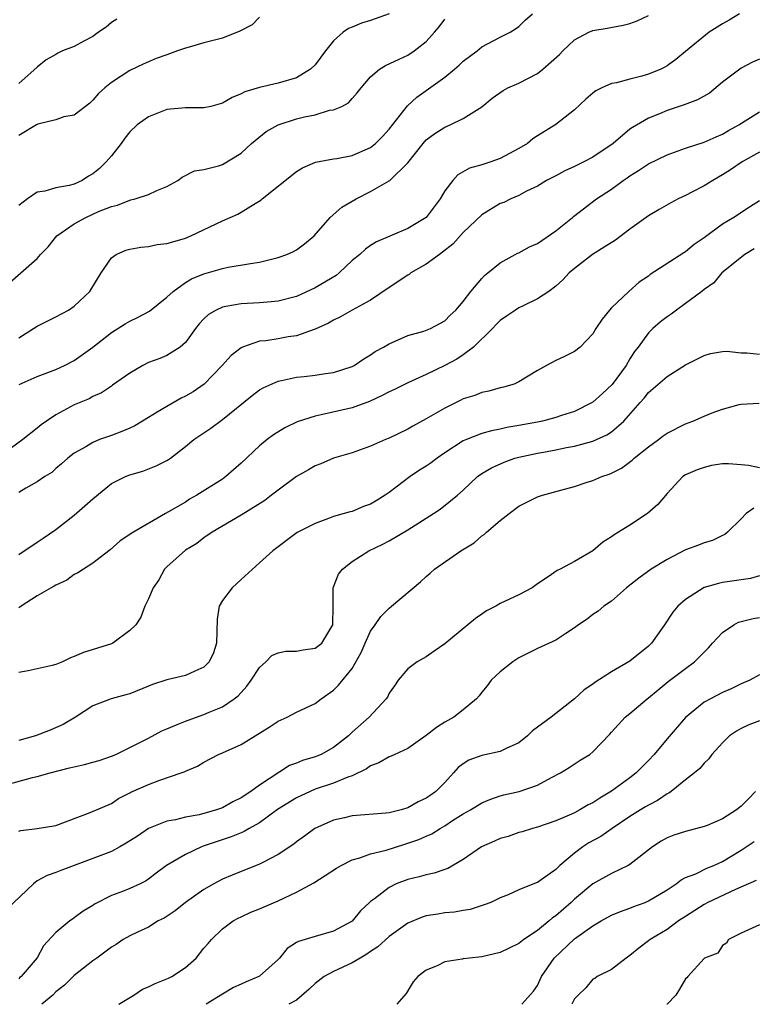
# Model space of a CAD drawing. Units: inches. Extents: x 2553000 to 2556000, y 1515000 to 1518000.
# Drawn here: x 2553149 to 2553228, y 1515000 to 1515106 of the extents above; entities that cross this region are included whole.
import ezdxf

# ---------------------------------------------------------------- set-up
doc = ezdxf.new("R2010")
doc.units = ezdxf.units.IN
doc.header["$MEASUREMENT"] = 0
doc.layers.add('LD25531515_2ft', color=112, linetype='Continuous')

msp = doc.modelspace()

# ---------------------------------------------------------------- linework, layer by layer
at = {"layer": 'LD25531515_2ft'}
for points, elevation in [([(2553226.83, 1515107), (2553225.7, 1515106.3), (2553225, 1515105.92), (2553223.54, 1515105), (2553221, 1515102.91), (2553219.94, 1515102.06), (2553219, 1515101.38), (2553218.77, 1515101.23), (2553218.33, 1515101), (2553217, 1515100.48), (2553216.27, 1515100.27), (2553215, 1515099.95), (2553213.54, 1515099.54), (2553213, 1515099.45), (2553211.95, 1515099), (2553211.31, 1515098.69), (2553211, 1515098.41), (2553210.22, 1515097.78), (2553209, 1515096.62), (2553207, 1515095.04), (2553205, 1515093.82), (2553204.51, 1515093.49), (2553203.93, 1515093), (2553203, 1515092.46), (2553201, 1515091.38), (2553199.96, 1515091), (2553199.23, 1515090.77), (2553199, 1515090.67), (2553197.68, 1515090.32), (2553196.41, 1515089.59), (2553195.86, 1515089), (2553195, 1515087.86), (2553194.5, 1515087), (2553193, 1515085), (2553191, 1515083.81), (2553187.63, 1515082.37), (2553187, 1515081.97), (2553186.44, 1515081.56), (2553185.82, 1515081), (2553185, 1515080.33), (2553183.59, 1515079), (2553183.26, 1515078.74), (2553181, 1515077.39), (2553179, 1515076.47), (2553177, 1515075.94), (2553175.86, 1515075.86), (2553175, 1515075.77), (2553173, 1515075.68), (2553171.37, 1515075.37), (2553171, 1515075.32), (2553170.31, 1515075), (2553169.48, 1515074.52), (2553169, 1515074.04), (2553168.5, 1515073.5), (2553168.1, 1515073), (2553167, 1515071.48), (2553166.44, 1515071), (2553165, 1515070.09), (2553164.23, 1515069.77), (2553163, 1515069.32), (2553162.4, 1515069), (2553161, 1515068.19), (2553159.13, 1515066.87), (2553159, 1515066.79), (2553157.94, 1515066.06), (2553157, 1515065.65), (2553156.59, 1515065.41), (2553155, 1515064.74), (2553153, 1515063.66), (2553151.99, 1515063), (2553151.41, 1515062.59), (2553151, 1515062.24), (2553149.46, 1515061), (2553147, 1515059.2)], 9556), ([(2553148.03, 1515077.97), (2553149.24, 1515079), (2553151, 1515080.57), (2553151.36, 1515081), (2553152.18, 1515081.82), (2553153.13, 1515083), (2553155, 1515084.31), (2553156.23, 1515085), (2553157.63, 1515085.63), (2553159, 1515086.18), (2553159.67, 1515086.33), (2553161, 1515086.88), (2553161.11, 1515086.89), (2553161.56, 1515087), (2553163, 1515087.46), (2553163.9, 1515087.9), (2553165, 1515088.34), (2553166.19, 1515089), (2553166.64, 1515089.36), (2553167.97, 1515090.03), (2553169, 1515090.18), (2553170.57, 1515090.57), (2553171, 1515090.73), (2553173, 1515091.93), (2553174.14, 1515093), (2553175.72, 1515094.28), (2553177, 1515095.01), (2553179, 1515095.65), (2553179.87, 1515095.87), (2553181, 1515096.09), (2553182.57, 1515096.57), (2553183, 1515096.62), (2553183.88, 1515097), (2553184.62, 1515097.38), (2553185, 1515097.86), (2553185.55, 1515098.45), (2553185.96, 1515099), (2553187, 1515100.2), (2553187.94, 1515101), (2553188.59, 1515101.41), (2553190.08, 1515102.08), (2553191, 1515102.54), (2553191.71, 1515103), (2553193, 1515103.99), (2553193.91, 1515105), (2553194.4, 1515105.6), (2553195, 1515106.43)], 9562), ([(2553149, 1515072.01), (2553150.6, 1515073), (2553151, 1515073.27), (2553153, 1515074.26), (2553154.36, 1515075), (2553155, 1515075.42), (2553156.69, 1515077), (2553157.89, 1515079), (2553159, 1515080.63), (2553159.51, 1515081), (2553160.55, 1515081.45), (2553161, 1515081.57), (2553162.2, 1515081.8), (2553163, 1515081.86), (2553163.94, 1515082.06), (2553165, 1515082.18), (2553165.63, 1515082.37), (2553167, 1515082.76), (2553167.58, 1515083), (2553171, 1515084.63), (2553172.64, 1515085.36), (2553173, 1515085.56), (2553174.52, 1515086.52), (2553175.13, 1515086.87), (2553175.27, 1515087), (2553179, 1515089.96), (2553179.64, 1515090.36), (2553181.03, 1515090.97), (2553183, 1515091.32), (2553183.35, 1515091.35), (2553185, 1515091.68), (2553187, 1515092.56), (2553187.53, 1515093), (2553188.26, 1515093.74), (2553189, 1515094.54), (2553190.96, 1515097.04), (2553192, 1515098), (2553195, 1515100.14), (2553196.07, 1515101), (2553196.56, 1515101.44), (2553197, 1515101.87), (2553198.51, 1515103), (2553199, 1515103.42), (2553201, 1515104.46), (2553202.07, 1515105), (2553202.64, 1515105.36), (2553203, 1515105.63), (2553203.68, 1515106.32), (2553204.49, 1515107)], 9560), ([(2553189.01, 1515106.99), (2553187, 1515106.28), (2553186.01, 1515105.99), (2553185, 1515105.54), (2553184.6, 1515105.4), (2553184.04, 1515105), (2553183, 1515104.09), (2553182.12, 1515103), (2553181, 1515101.49), (2553180.52, 1515101), (2553179, 1515100.09), (2553177, 1515099.49), (2553175, 1515099.02), (2553173.42, 1515098.58), (2553173, 1515098.34), (2553172.03, 1515097.97), (2553171, 1515097.34), (2553169.75, 1515097), (2553169, 1515096.83), (2553168.84, 1515096.84), (2553167, 1515096.84), (2553165, 1515096.65), (2553163, 1515095.88), (2553161.8, 1515095), (2553161, 1515094.23), (2553160.45, 1515093.55), (2553160.05, 1515093), (2553159, 1515091.65), (2553158.44, 1515091), (2553157.71, 1515090.29), (2553157, 1515089.7), (2553156.54, 1515089.46), (2553155.84, 1515089), (2553155, 1515088.61), (2553154.44, 1515088.44), (2553153, 1515088.21), (2553151.82, 1515087.82), (2553151, 1515087.74), (2553149.94, 1515087), (2553149, 1515086.28)], 9564), ([(2553175, 1515106.62), (2553174.2, 1515105.8), (2553172.88, 1515105.12), (2553171, 1515104.37), (2553169, 1515103.86), (2553167.39, 1515103.39), (2553167, 1515103.29), (2553166.15, 1515103), (2553165, 1515102.57), (2553163.84, 1515102.16), (2553162.43, 1515101.57), (2553161, 1515100.88), (2553159, 1515099.57), (2553158.31, 1515099), (2553157.62, 1515098.38), (2553157, 1515097.65), (2553156.67, 1515097.33), (2553155, 1515096.05), (2553153.86, 1515095.86), (2553153, 1515095.55), (2553151.08, 1515095.08), (2553150.92, 1515095), (2553149, 1515093.85)], 9566), ([(2553159.59, 1515106.41), (2553159, 1515106.07), (2553158.43, 1515105.57), (2553157.62, 1515105), (2553157, 1515104.54), (2553156.04, 1515104.04), (2553155, 1515103.46), (2553153.73, 1515103), (2553153.24, 1515102.76), (2553153, 1515102.6), (2553151.96, 1515102.04), (2553151, 1515101.24), (2553149, 1515099.48)], 9568), ([(2553149.03, 1515066.97), (2553151, 1515067.8), (2553153, 1515068.56), (2553153.93, 1515069), (2553155, 1515069.56), (2553157, 1515070.97), (2553159, 1515072.56), (2553160.48, 1515073.52), (2553161, 1515073.8), (2553161.81, 1515074.19), (2553163.12, 1515074.88), (2553165, 1515076.4), (2553165.66, 1515077), (2553167, 1515077.96), (2553167.64, 1515078.36), (2553169, 1515078.91), (2553171, 1515079.5), (2553171.63, 1515079.63), (2553174.04, 1515080.04), (2553175, 1515080.17), (2553176.57, 1515080.57), (2553177, 1515080.66), (2553177.94, 1515081), (2553178.67, 1515081.33), (2553179, 1515081.51), (2553179.87, 1515082.13), (2553180.9, 1515083), (2553182.62, 1515085), (2553183.9, 1515086.1), (2553185.42, 1515087), (2553187, 1515087.81), (2553189, 1515088.94), (2553189.08, 1515089), (2553191, 1515090.89), (2553192.66, 1515093), (2553193, 1515093.37), (2553193.93, 1515094.07), (2553195, 1515094.76), (2553195.6, 1515095), (2553197, 1515095.67), (2553199, 1515096.96), (2553200.13, 1515097.87), (2553201.29, 1515098.71), (2553201.8, 1515099), (2553203, 1515099.51), (2553205, 1515100.54), (2553205.6, 1515101), (2553207.39, 1515102.61), (2553207.75, 1515103), (2553209, 1515104.19), (2553210.54, 1515105), (2553211, 1515105.2), (2553212.55, 1515105.45), (2553214.25, 1515105.76), (2553215, 1515105.94), (2553215.76, 1515106.24), (2553217, 1515106.81)], 9558), ([(2553229, 1515102.09), (2553228.24, 1515101.76), (2553227, 1515101.13), (2553225, 1515099.6), (2553223.57, 1515098.43), (2553222.3, 1515097.7), (2553220.85, 1515097.15), (2553219, 1515096.54), (2553218.18, 1515096.18), (2553217, 1515095.72), (2553215.27, 1515094.73), (2553215, 1515094.52), (2553213.17, 1515093), (2553211, 1515091.52), (2553210.02, 1515091), (2553209, 1515090.49), (2553207.96, 1515090.04), (2553207, 1515089.5), (2553205.98, 1515089), (2553205, 1515088.39), (2553203.83, 1515087.83), (2553203, 1515087.38), (2553202.13, 1515087), (2553201.37, 1515086.63), (2553201, 1515086.5), (2553199, 1515085.27), (2553197, 1515083.37), (2553195.88, 1515082.12), (2553194.77, 1515081.23), (2553194.42, 1515081), (2553193, 1515079.94), (2553191.34, 1515079), (2553191.15, 1515078.85), (2553191, 1515078.78), (2553189, 1515077.43), (2553187, 1515076.05), (2553185, 1515074.97), (2553183.74, 1515074.26), (2553183, 1515073.92), (2553182.43, 1515073.57), (2553181, 1515072.92), (2553180.89, 1515072.89), (2553179, 1515072.21), (2553178.09, 1515072.09), (2553177, 1515071.89), (2553175.68, 1515071.68), (2553175, 1515071.62), (2553173.17, 1515071), (2553173, 1515070.92), (2553171.93, 1515070.07), (2553170.98, 1515069), (2553169.01, 1515066.99), (2553167.83, 1515066.17), (2553167, 1515065.68), (2553166.54, 1515065.46), (2553165, 1515064.59), (2553163.95, 1515063.95), (2553163, 1515063.4), (2553161.52, 1515062.48), (2553161, 1515062.24), (2553160.14, 1515061.86), (2553159, 1515061.44), (2553157.73, 1515061), (2553157, 1515060.7), (2553156.23, 1515060.23), (2553155, 1515059.53), (2553154.3, 1515059), (2553153.62, 1515058.38), (2553153, 1515057.87), (2553152.56, 1515057.44), (2553151.82, 1515057), (2553151, 1515056.44), (2553149.76, 1515055.76), (2553149, 1515055.3)], 9554), ([(2553149, 1515048.59), (2553151, 1515049.91), (2553151.64, 1515050.36), (2553153, 1515051.29), (2553155, 1515052.84), (2553157, 1515054.62), (2553159, 1515056.25), (2553160.52, 1515057), (2553161, 1515057.21), (2553162.4, 1515057.6), (2553163.85, 1515058.15), (2553165, 1515058.74), (2553165.16, 1515058.84), (2553165.39, 1515059), (2553167, 1515060.25), (2553167.92, 1515061), (2553169, 1515061.72), (2553169.75, 1515062.25), (2553171, 1515063.16), (2553174.22, 1515065.78), (2553175, 1515066.37), (2553175.39, 1515066.61), (2553177, 1515067.33), (2553177.39, 1515067.39), (2553179, 1515067.76), (2553179.83, 1515067.83), (2553181, 1515067.97), (2553182.14, 1515068.14), (2553183, 1515068.25), (2553185, 1515068.89), (2553185.22, 1515069), (2553186.27, 1515069.73), (2553187, 1515070.16), (2553187.49, 1515070.51), (2553188.39, 1515071), (2553189, 1515071.35), (2553191, 1515072.23), (2553192.73, 1515072.73), (2553193.46, 1515073), (2553195, 1515073.83), (2553195.57, 1515074.43), (2553196.21, 1515075), (2553197, 1515075.92), (2553197.81, 1515077), (2553199, 1515078.4), (2553199.28, 1515078.72), (2553199.66, 1515079), (2553201, 1515080.11), (2553202.59, 1515081), (2553202.86, 1515081.14), (2553203, 1515081.19), (2553204.16, 1515081.84), (2553205, 1515082.18), (2553207, 1515083.54), (2553208.81, 1515085), (2553208.91, 1515085.09), (2553211.38, 1515087), (2553213, 1515088.06), (2553214.27, 1515089), (2553214.71, 1515089.29), (2553215, 1515089.5), (2553215.93, 1515090.07), (2553217, 1515090.8), (2553219, 1515091.77), (2553221, 1515092.48), (2553223, 1515093.13), (2553224.29, 1515093.71), (2553225, 1515094), (2553225.62, 1515094.38), (2553226.76, 1515095), (2553229, 1515096.39)], 9552), ([(2553229, 1515092.06), (2553227.12, 1515091), (2553225.86, 1515090.14), (2553225, 1515089.6), (2553223.94, 1515089), (2553223, 1515088.4), (2553221.75, 1515087.75), (2553221, 1515087.37), (2553220.21, 1515087), (2553219.41, 1515086.59), (2553218.15, 1515085.85), (2553217, 1515085.17), (2553215, 1515083.72), (2553213.44, 1515082.56), (2553212.23, 1515081.77), (2553210.96, 1515081), (2553209, 1515079.5), (2553208.42, 1515079), (2553207.75, 1515078.25), (2553207, 1515077.59), (2553206.24, 1515077), (2553205, 1515076.19), (2553203.46, 1515075.46), (2553203, 1515075.22), (2553202.65, 1515075), (2553201.68, 1515074.32), (2553201, 1515073.88), (2553200.56, 1515073.44), (2553200.15, 1515073), (2553198.12, 1515071), (2553197, 1515070.14), (2553196.3, 1515069.7), (2553195, 1515069.02), (2553193, 1515068.05), (2553191, 1515067.13), (2553189.57, 1515066.43), (2553189, 1515066.17), (2553188.24, 1515065.76), (2553186.87, 1515065.13), (2553185, 1515064.45), (2553181.67, 1515063.66), (2553181, 1515063.54), (2553179.08, 1515062.92), (2553177.73, 1515062.27), (2553176.5, 1515061.5), (2553175.82, 1515061), (2553175, 1515060.32), (2553173, 1515058.44), (2553171.36, 1515057), (2553171, 1515056.74), (2553168.24, 1515055), (2553167.44, 1515054.56), (2553167, 1515054.26), (2553165.18, 1515053.18), (2553164.84, 1515053), (2553161.13, 1515050.87), (2553161, 1515050.75), (2553159.95, 1515050.05), (2553158.89, 1515049.11), (2553158.72, 1515049), (2553157, 1515047.64), (2553155.98, 1515047), (2553155.39, 1515046.61), (2553155, 1515046.42), (2553154.19, 1515045.81), (2553153, 1515045.29), (2553152.84, 1515045.16), (2553152.5, 1515045), (2553151, 1515044.11), (2553149.25, 1515043), (2553149.11, 1515042.89), (2553149, 1515042.82)], 9550), ([(2553229, 1515086.8), (2553227.89, 1515086.11), (2553226.2, 1515085), (2553225, 1515084.28), (2553223, 1515082.81), (2553221.92, 1515082.08), (2553221, 1515081.3), (2553220.81, 1515081.19), (2553217.18, 1515078.82), (2553217, 1515078.67), (2553216, 1515078), (2553214.89, 1515077), (2553213, 1515075.22), (2553212.79, 1515075), (2553211.99, 1515074.01), (2553211.32, 1515073), (2553211, 1515072.41), (2553209.61, 1515071), (2553209, 1515070.51), (2553208, 1515070), (2553207, 1515069.53), (2553205.98, 1515069), (2553205, 1515068.46), (2553203, 1515067.24), (2553202.5, 1515067), (2553201.33, 1515066.67), (2553201, 1515066.59), (2553199.77, 1515066.23), (2553199, 1515066.09), (2553198.23, 1515065.77), (2553197, 1515065.4), (2553196.74, 1515065.26), (2553195, 1515064.41), (2553193, 1515063.23), (2553191.55, 1515062.45), (2553191, 1515062.12), (2553189, 1515061.16), (2553188.6, 1515061), (2553187, 1515060.28), (2553185, 1515059.57), (2553183, 1515058.99), (2553181.61, 1515058.39), (2553181, 1515058.16), (2553180.28, 1515057.72), (2553179, 1515057), (2553177, 1515055.55), (2553176.31, 1515055), (2553175.56, 1515054.44), (2553173, 1515052.84), (2553169.88, 1515051), (2553169, 1515050.38), (2553168.23, 1515049.77), (2553167, 1515049.05), (2553165, 1515047.25), (2553164.75, 1515047), (2553164.13, 1515045.87), (2553163.5, 1515045), (2553163, 1515043.79), (2553162.62, 1515043), (2553162.18, 1515041.82), (2553161.64, 1515041), (2553161, 1515040.38), (2553159.16, 1515039), (2553159, 1515038.93), (2553156, 1515038), (2553155, 1515037.56), (2553154.59, 1515037.41), (2553153.73, 1515037), (2553153, 1515036.71), (2553152.6, 1515036.6), (2553151, 1515036.23), (2553150.03, 1515036.03), (2553149, 1515035.85)], 9548), ([(2553228.4, 1515081.6), (2553227.39, 1515081), (2553224.9, 1515079), (2553224.05, 1515077.95), (2553223, 1515077.2), (2553222.75, 1515077), (2553221, 1515075.7), (2553220.02, 1515075), (2553219.44, 1515074.56), (2553219, 1515074.28), (2553218.29, 1515073.71), (2553217.48, 1515073), (2553217, 1515072.53), (2553215.89, 1515071), (2553215.5, 1515070.5), (2553215, 1515069.72), (2553214.57, 1515069), (2553213.06, 1515066.94), (2553212.03, 1515065.97), (2553211, 1515065.05), (2553210.92, 1515065), (2553209, 1515064.05), (2553207.59, 1515063.59), (2553207, 1515063.38), (2553205.57, 1515063), (2553205, 1515062.88), (2553203, 1515062.51), (2553201.7, 1515062.3), (2553201, 1515062.13), (2553200.04, 1515061.96), (2553199, 1515061.65), (2553197.33, 1515061), (2553197, 1515060.86), (2553195, 1515059.57), (2553194.19, 1515059), (2553193.52, 1515058.48), (2553193, 1515058.14), (2553192.29, 1515057.71), (2553191.27, 1515057), (2553189, 1515055.3), (2553188.56, 1515055), (2553187.6, 1515054.4), (2553187, 1515054.04), (2553186.24, 1515053.76), (2553185, 1515053.25), (2553184.8, 1515053.2), (2553184.14, 1515053), (2553183, 1515052.68), (2553182.46, 1515052.46), (2553181, 1515051.95), (2553179.05, 1515050.95), (2553176.42, 1515049), (2553175, 1515047.68), (2553173, 1515045.89), (2553172.05, 1515045), (2553171, 1515043.61), (2553170.65, 1515043), (2553170.41, 1515041.59), (2553170.36, 1515039), (2553170.04, 1515037.96), (2553169.58, 1515037), (2553169, 1515036.42), (2553168, 1515036), (2553167, 1515035.53), (2553165, 1515035.06), (2553163.44, 1515034.56), (2553163, 1515034.36), (2553161, 1515033.55), (2553160.58, 1515033.42), (2553158.98, 1515033), (2553157, 1515032.24), (2553155.12, 1515031), (2553153.79, 1515030.21), (2553152.4, 1515029.6), (2553150.81, 1515029), (2553149, 1515028.49)], 9546), ([(2553147.75, 1515023.75), (2553150.49, 1515024.49), (2553151, 1515024.6), (2553152.4, 1515025), (2553154.47, 1515025.53), (2553156.09, 1515025.91), (2553157, 1515026.14), (2553157.67, 1515026.33), (2553159, 1515026.79), (2553159.49, 1515027), (2553161, 1515027.73), (2553163, 1515028.75), (2553164.46, 1515029.54), (2553165, 1515029.77), (2553166.29, 1515030.29), (2553167, 1515030.6), (2553167.29, 1515030.71), (2553169, 1515031.3), (2553169.55, 1515031.55), (2553171, 1515032.15), (2553172.27, 1515033), (2553172.68, 1515033.32), (2553173, 1515033.7), (2553173.64, 1515034.36), (2553174.1, 1515035), (2553175, 1515036.4), (2553175.69, 1515037), (2553176.32, 1515037.68), (2553177, 1515037.96), (2553177.84, 1515038.16), (2553179, 1515038.15), (2553179.71, 1515038.29), (2553181, 1515038.48), (2553181.71, 1515039), (2553182.9, 1515041), (2553182.94, 1515043), (2553182.96, 1515045), (2553183.54, 1515046.46), (2553183.95, 1515047), (2553185, 1515047.85), (2553186.79, 1515049), (2553188.3, 1515049.7), (2553189, 1515050.08), (2553191, 1515051.25), (2553193.79, 1515053), (2553194.51, 1515053.49), (2553195.63, 1515054.37), (2553196.38, 1515055), (2553197, 1515055.54), (2553198.52, 1515057), (2553199, 1515057.33), (2553200.04, 1515057.96), (2553201.42, 1515058.58), (2553202.58, 1515059), (2553203, 1515059.12), (2553205, 1515059.53), (2553205.66, 1515059.66), (2553207, 1515059.89), (2553208.13, 1515060.13), (2553209, 1515060.3), (2553211, 1515060.83), (2553212.49, 1515061.51), (2553213, 1515061.85), (2553214.33, 1515063), (2553216.1, 1515065), (2553216.53, 1515065.47), (2553217, 1515066.1), (2553217.49, 1515066.51), (2553219, 1515067.83), (2553221, 1515069.08), (2553223, 1515070.08), (2553223.71, 1515070.29), (2553225, 1515070.52), (2553225.46, 1515070.54), (2553227, 1515070.39), (2553227.61, 1515070.39), (2553229, 1515070.23)], 9544), ([(2553149, 1515018.69), (2553149.23, 1515018.77), (2553151, 1515018.98), (2553153, 1515019.3), (2553156.73, 1515020.73), (2553159, 1515021.7), (2553159.77, 1515022.23), (2553161, 1515022.84), (2553161.1, 1515022.9), (2553163, 1515023.76), (2553164.22, 1515024.22), (2553166.55, 1515025), (2553166.88, 1515025.12), (2553167, 1515025.2), (2553168.29, 1515025.71), (2553169, 1515026.16), (2553170.57, 1515027), (2553171, 1515027.17), (2553173, 1515028.06), (2553176.05, 1515029.95), (2553177, 1515030.6), (2553177.97, 1515031), (2553179, 1515031.54), (2553181, 1515032.5), (2553181.64, 1515033), (2553183, 1515033.94), (2553183.52, 1515034.48), (2553185, 1515036.27), (2553185.99, 1515038.01), (2553186.42, 1515039), (2553187, 1515040.29), (2553187.5, 1515041), (2553188.1, 1515041.9), (2553189, 1515042.8), (2553189.26, 1515043), (2553192.38, 1515045.62), (2553193, 1515046.23), (2553193.43, 1515046.57), (2553193.9, 1515047), (2553196.75, 1515049), (2553198.16, 1515049.84), (2553199, 1515050.59), (2553199.24, 1515050.76), (2553199.49, 1515051), (2553201, 1515052.25), (2553201.95, 1515053), (2553203, 1515053.8), (2553203.79, 1515054.21), (2553205, 1515054.81), (2553205.55, 1515055), (2553207.55, 1515055.55), (2553209, 1515055.92), (2553210.39, 1515056.39), (2553211, 1515056.58), (2553211.95, 1515057), (2553212.74, 1515057.26), (2553213, 1515057.38), (2553214.07, 1515057.93), (2553215.22, 1515058.78), (2553215.45, 1515059), (2553217, 1515060.23), (2553218.08, 1515061), (2553218.59, 1515061.41), (2553219, 1515061.69), (2553221, 1515062.7), (2553221.79, 1515063), (2553223, 1515063.53), (2553223.89, 1515063.89), (2553225, 1515064.3), (2553226.79, 1515064.79), (2553227, 1515064.83), (2553228.94, 1515064.94)], 9542), ([(2553229, 1515057.94), (2553227.8, 1515058.2), (2553227, 1515058.27), (2553225.62, 1515058.38), (2553225, 1515058.37), (2553223.81, 1515058.19), (2553223, 1515058), (2553222.25, 1515057.75), (2553221, 1515057.19), (2553220.71, 1515057), (2553219, 1515055.18), (2553218.02, 1515053.98), (2553216.9, 1515053), (2553215, 1515051.77), (2553213.77, 1515051), (2553213.28, 1515050.72), (2553213, 1515050.49), (2553212.07, 1515049.93), (2553211, 1515049), (2553209, 1515047.84), (2553207.46, 1515047), (2553207.14, 1515046.86), (2553206.17, 1515046.17), (2553205, 1515045.41), (2553204.44, 1515045), (2553203, 1515044.25), (2553201, 1515043.28), (2553200.5, 1515043), (2553199.51, 1515042.49), (2553199, 1515042.13), (2553198.33, 1515041.67), (2553195, 1515038.94), (2553193.85, 1515038.15), (2553193, 1515037.55), (2553192.02, 1515037), (2553191, 1515036.25), (2553189.97, 1515035), (2553189.58, 1515034.42), (2553189, 1515033.61), (2553188.81, 1515033.19), (2553188.67, 1515033), (2553186.84, 1515031), (2553185, 1515029.4), (2553184.59, 1515029), (2553183, 1515027.73), (2553181.66, 1515027), (2553181.2, 1515026.8), (2553181, 1515026.72), (2553179.65, 1515026.35), (2553179, 1515026.06), (2553178.22, 1515025.78), (2553175, 1515023.68), (2553174.07, 1515023), (2553173, 1515022.3), (2553172.13, 1515021.87), (2553171, 1515021.24), (2553170.34, 1515021), (2553168.47, 1515020.47), (2553167, 1515020.2), (2553165.92, 1515019.92), (2553165, 1515019.77), (2553163.02, 1515018.98), (2553161.83, 1515018.17), (2553160.61, 1515017.39), (2553159.92, 1515017), (2553159, 1515016.52), (2553155, 1515015), (2553153.53, 1515014.47), (2553153, 1515014.25), (2553152.08, 1515013.92), (2553151, 1515013.35), (2553150.58, 1515013), (2553147.72, 1515010.28)], 9540), ([(2553228.39, 1515053.61), (2553227.53, 1515053), (2553227, 1515052.44), (2553225.54, 1515051), (2553225.25, 1515050.75), (2553225, 1515050.65), (2553223.9, 1515050.1), (2553223, 1515049.85), (2553222.4, 1515049.6), (2553221, 1515049.08), (2553219, 1515048.06), (2553217.3, 1515047), (2553215.95, 1515046.05), (2553214.64, 1515045), (2553213, 1515043.54), (2553212.19, 1515043), (2553211.55, 1515042.45), (2553211, 1515042.1), (2553210.39, 1515041.61), (2553209.44, 1515041), (2553209, 1515040.65), (2553208.06, 1515040.06), (2553207, 1515039.33), (2553205, 1515038.44), (2553203, 1515037.43), (2553202.36, 1515037), (2553201, 1515035.92), (2553200.01, 1515035), (2553199.59, 1515034.41), (2553199, 1515033.72), (2553198.7, 1515033.31), (2553198.42, 1515033), (2553197, 1515031.81), (2553195.97, 1515031), (2553195, 1515030.47), (2553194.1, 1515029.9), (2553193, 1515029.04), (2553191, 1515027.63), (2553189.61, 1515027), (2553189.21, 1515026.79), (2553189, 1515026.72), (2553187.9, 1515026.1), (2553187, 1515025.77), (2553186.56, 1515025.44), (2553185, 1515024.68), (2553184.54, 1515024.54), (2553183, 1515023.88), (2553181, 1515023.23), (2553180.46, 1515023), (2553179, 1515022.31), (2553176.95, 1515021.05), (2553175, 1515019.62), (2553173.89, 1515019), (2553173.34, 1515018.66), (2553173, 1515018.53), (2553171.92, 1515018.08), (2553170.41, 1515017.59), (2553168.93, 1515017.07), (2553168.74, 1515017), (2553167, 1515016.18), (2553164.97, 1515015), (2553163.84, 1515014.16), (2553163, 1515013.5), (2553162.7, 1515013.3), (2553162.1, 1515013), (2553161, 1515012.51), (2553160.2, 1515012.2), (2553159, 1515011.77), (2553157.18, 1515010.82), (2553157, 1515010.69), (2553155.94, 1515010.06), (2553155, 1515009.33), (2553154.79, 1515009.21), (2553154.51, 1515009), (2553153, 1515007.75), (2553151.69, 1515006.31), (2553151, 1515005.03), (2553149.27, 1515003), (2553149.12, 1515002.88), (2553149, 1515002.75)], 9538), ([(2553229, 1515046.3), (2553228.01, 1515045.99), (2553225, 1515045.55), (2553224.54, 1515045.46), (2553223, 1515045.02), (2553221, 1515043.74), (2553220.16, 1515043), (2553219.63, 1515042.37), (2553218.73, 1515041), (2553217.34, 1515039), (2553217, 1515038.68), (2553215, 1515037.07), (2553213, 1515035.93), (2553211.22, 1515034.78), (2553211, 1515034.6), (2553210.04, 1515033.96), (2553209, 1515032.99), (2553206.48, 1515031), (2553204.47, 1515029.53), (2553203.94, 1515029), (2553203, 1515028.26), (2553201.64, 1515027.64), (2553201, 1515027.3), (2553199, 1515026.86), (2553197.61, 1515026.39), (2553197, 1515025.99), (2553196.43, 1515025.57), (2553195.96, 1515025), (2553195, 1515023.97), (2553194.05, 1515023), (2553193.43, 1515022.57), (2553193, 1515022.25), (2553192.12, 1515021.88), (2553191, 1515021.21), (2553190.29, 1515021), (2553189, 1515020.7), (2553188.65, 1515020.65), (2553185, 1515020.37), (2553184.16, 1515020.16), (2553183, 1515019.9), (2553180.97, 1515019), (2553179.85, 1515018.15), (2553179, 1515017.56), (2553178.7, 1515017.3), (2553177, 1515016.19), (2553175.3, 1515015.3), (2553175, 1515015.13), (2553172.04, 1515013.96), (2553171, 1515013.51), (2553170.05, 1515013), (2553169, 1515012.4), (2553167, 1515011), (2553165.89, 1515010.11), (2553164.7, 1515009.3), (2553164.04, 1515009), (2553163, 1515008.32), (2553161.81, 1515007.81), (2553161, 1515007.41), (2553160.26, 1515007), (2553159.53, 1515006.47), (2553159, 1515006.16), (2553157.44, 1515005), (2553157, 1515004.69), (2553155, 1515003.1), (2553153.95, 1515002.05), (2553153, 1515001.33), (2553152.68, 1515001), (2553151.48, 1515000)], 9536), ([(2553159.82, 1515000), (2553161.42, 1515001), (2553162.36, 1515001.64), (2553163, 1515001.9), (2553163.74, 1515002.26), (2553165.18, 1515002.82), (2553165.53, 1515003), (2553167, 1515003.96), (2553168.17, 1515005), (2553169, 1515006.07), (2553169.44, 1515006.56), (2553169.8, 1515007), (2553171, 1515008.15), (2553172.15, 1515009), (2553172.7, 1515009.3), (2553173, 1515009.45), (2553174.06, 1515009.94), (2553175, 1515010.3), (2553177, 1515011.19), (2553179, 1515012.12), (2553180.87, 1515013.13), (2553183.31, 1515014.69), (2553183.82, 1515015), (2553185, 1515015.61), (2553185.82, 1515015.82), (2553187, 1515016.24), (2553188.66, 1515016.66), (2553190.69, 1515017.31), (2553191, 1515017.39), (2553192.2, 1515017.8), (2553193, 1515018.17), (2553193.59, 1515018.41), (2553194.49, 1515019), (2553195, 1515019.29), (2553195.85, 1515019.85), (2553197, 1515020.56), (2553197.79, 1515021), (2553199, 1515021.76), (2553199.86, 1515022.14), (2553201, 1515022.51), (2553201.37, 1515022.63), (2553203.02, 1515022.98), (2553205, 1515023.69), (2553206.51, 1515024.51), (2553207.49, 1515025), (2553208.42, 1515025.58), (2553209.62, 1515026.38), (2553210.66, 1515027), (2553211, 1515027.26), (2553212.83, 1515029.17), (2553213, 1515029.38), (2553214.47, 1515031), (2553215, 1515031.43), (2553216.86, 1515033), (2553217, 1515033.1), (2553218.03, 1515033.97), (2553219.14, 1515034.86), (2553221, 1515036.29), (2553221.98, 1515037), (2553223, 1515038.05), (2553223.49, 1515038.51), (2553223.9, 1515039), (2553225, 1515040.17), (2553226.22, 1515041), (2553226.72, 1515041.28), (2553227, 1515041.35), (2553228.31, 1515041.69), (2553229, 1515041.8)], 9534), ([(2553229, 1515035.59), (2553227.93, 1515035), (2553227, 1515034.61), (2553225.92, 1515034.08), (2553225, 1515033.67), (2553223.7, 1515033), (2553223, 1515032.62), (2553221, 1515030.99), (2553219, 1515028.67), (2553217.6, 1515027), (2553217, 1515026.35), (2553215.68, 1515025), (2553215, 1515024.48), (2553213, 1515023.03), (2553211.73, 1515022.27), (2553211, 1515021.78), (2553210.47, 1515021.53), (2553209.57, 1515021), (2553209, 1515020.7), (2553208.44, 1515020.44), (2553207, 1515019.83), (2553205, 1515019.14), (2553204.49, 1515019), (2553203.37, 1515018.63), (2553203, 1515018.55), (2553201.86, 1515018.14), (2553201, 1515017.92), (2553200.36, 1515017.64), (2553198.98, 1515017.02), (2553197, 1515015.66), (2553195.33, 1515014.67), (2553195, 1515014.55), (2553193.84, 1515014.16), (2553193, 1515013.98), (2553192.23, 1515013.77), (2553191, 1515013.48), (2553189.75, 1515013), (2553189, 1515012.63), (2553187.4, 1515011.4), (2553187, 1515011.11), (2553186.87, 1515011), (2553185.89, 1515010.11), (2553185, 1515008.99), (2553183, 1515007.9), (2553181, 1515007.33), (2553179.92, 1515007), (2553179.2, 1515006.8), (2553179, 1515006.66), (2553177.98, 1515006.02), (2553177.16, 1515005), (2553177, 1515004.84), (2553175, 1515003.05), (2553174.91, 1515003), (2553173.56, 1515002.44), (2553173, 1515002.16), (2553172.2, 1515001.8), (2553171, 1515001.1), (2553169.24, 1515000)], 9532), ([(2553229, 1515030.62), (2553227.82, 1515030.18), (2553227, 1515029.78), (2553226.49, 1515029.51), (2553225.76, 1515029), (2553225, 1515028.25), (2553223.84, 1515027), (2553223.5, 1515026.5), (2553223, 1515026.04), (2553222.54, 1515025.46), (2553221.98, 1515025), (2553221, 1515024.25), (2553219.45, 1515023), (2553219.18, 1515022.82), (2553219, 1515022.74), (2553217.98, 1515022.02), (2553217, 1515021.52), (2553216.68, 1515021.32), (2553216.14, 1515021), (2553215, 1515020.27), (2553213.07, 1515019), (2553211.85, 1515018.14), (2553210.57, 1515017.43), (2553209.91, 1515017), (2553209, 1515016.34), (2553207.43, 1515015), (2553207.21, 1515014.79), (2553207, 1515014.57), (2553205.5, 1515013.5), (2553205, 1515013.16), (2553204.87, 1515013.13), (2553203, 1515012.38), (2553201.83, 1515011.83), (2553201, 1515011.49), (2553199.96, 1515011), (2553199.27, 1515010.73), (2553197.76, 1515010.24), (2553197, 1515010.15), (2553196.06, 1515009.94), (2553195, 1515009.88), (2553194.25, 1515009.75), (2553193, 1515009.56), (2553192.57, 1515009.43), (2553191, 1515008.77), (2553189, 1515007.31), (2553187.79, 1515006.21), (2553187, 1515005.7), (2553186.59, 1515005.41), (2553185.86, 1515005), (2553185, 1515004.48), (2553183, 1515003.56), (2553181.97, 1515003), (2553181, 1515002.25), (2553180.36, 1515001.64), (2553179, 1515000.44), (2553178.18, 1515000)], 9530), ([(2553228.55, 1515023), (2553227.8, 1515022.2), (2553227, 1515021.41), (2553226.5, 1515021), (2553225, 1515020.04), (2553223.32, 1515019.32), (2553223, 1515019.19), (2553221, 1515018.67), (2553219.74, 1515018.26), (2553219, 1515017.98), (2553218.38, 1515017.62), (2553217.42, 1515017), (2553215, 1515015.1), (2553214.82, 1515015), (2553213, 1515014.14), (2553211, 1515013.03), (2553209, 1515011.34), (2553208.65, 1515011), (2553207, 1515009.57), (2553206.65, 1515009.35), (2553206.26, 1515009), (2553205, 1515007.99), (2553203.54, 1515007), (2553203, 1515006.58), (2553201.94, 1515006.06), (2553201, 1515005.61), (2553199, 1515005.14), (2553197.67, 1515005), (2553197, 1515004.91), (2553196.87, 1515004.87), (2553195, 1515004.6), (2553194.17, 1515004.17), (2553193, 1515003.7), (2553192.11, 1515003), (2553191.59, 1515002.41), (2553190.85, 1515001.15), (2553189.81, 1515000)], 9528), ([(2553203.34, 1515000), (2553204.58, 1515001.42), (2553205, 1515002.04), (2553205.45, 1515003), (2553206.82, 1515005), (2553209, 1515007.06), (2553211, 1515008.47), (2553211.9, 1515009), (2553213, 1515009.62), (2553213.97, 1515010.03), (2553215, 1515010.39), (2553215.43, 1515010.57), (2553216.63, 1515011), (2553217, 1515011.16), (2553219, 1515012.37), (2553219.98, 1515013), (2553220.54, 1515013.46), (2553221, 1515013.68), (2553222.11, 1515014.11), (2553223.3, 1515014.7), (2553224.07, 1515015), (2553225, 1515015.41), (2553227, 1515016.64), (2553227.54, 1515017), (2553228.4, 1515017.6)], 9526), ([(2553228.64, 1515013.36), (2553226.41, 1515012.41), (2553223.4, 1515011), (2553223, 1515010.79), (2553221, 1515009.5), (2553220.25, 1515009), (2553219, 1515008.09), (2553217.19, 1515007), (2553217, 1515006.84), (2553215.94, 1515006.06), (2553215, 1515005.26), (2553214.57, 1515005), (2553213, 1515003.75), (2553211.46, 1515003), (2553211.2, 1515002.8), (2553211, 1515002.73), (2553210.23, 1515001.77), (2553209.4, 1515001), (2553209, 1515000.58), (2553208.71, 1515000)], 9524), ([(2553229, 1515008.58), (2553227, 1515007.69), (2553225.62, 1515007), (2553225.41, 1515006.59), (2553225, 1515006.35), (2553224.47, 1515005.53), (2553223.06, 1515005), (2553223, 1515004.96), (2553221.26, 1515003), (2553221.13, 1515002.87), (2553221, 1515002.76), (2553220.36, 1515001.64), (2553219.94, 1515001), (2553219, 1515000.03), (2553218.98, 1515000)], 9522)]:
    msp.add_lwpolyline(points, dxfattribs=dict(at, elevation=elevation))

doc.saveas('drawing.dxf')
